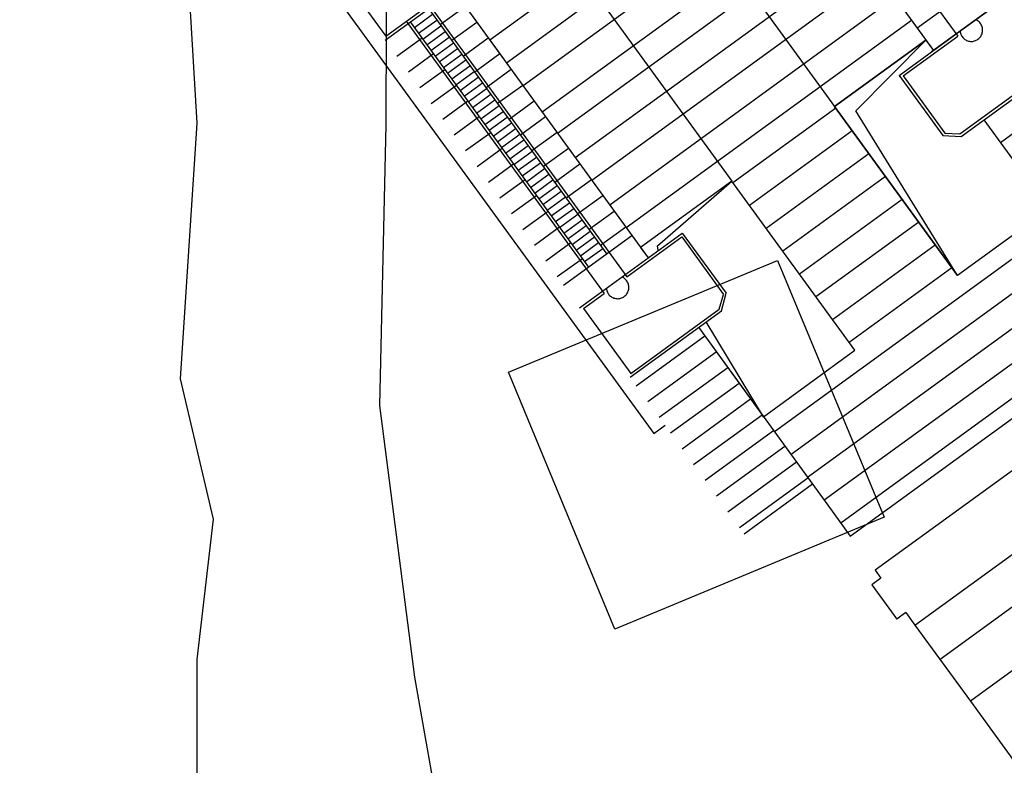
# Model space of a CAD drawing. Extents: x 790917 to 798090, y 7595979 to 7601082.
# Drawn here: x 794575 to 794610, y 7597779 to 7597805 of the extents above; entities that cross this region are included whole.
import ezdxf

# ---------------------------------------------------------------- set-up
doc = ezdxf.new("R2010")
doc.units = 0
doc.linetypes.add('DASHED', pattern=[19.05, 12.7, -6.35])
doc.linetypes.add('DASHED2', pattern=[9.525, 6.35, -3.175])
doc.layers.get('0').update_dxf_attribs({"linetype": 'CONTINUOUS'})
for name, color, linetype in [("DMT'S", 7, 'CONTINUOUS'), ('EDIFICACAO', 7, 'CONTINUOUS'), ('ESTRADA_CAMINHO', 10, 'CONTINUOUS'), ('PROJEÇÃO ESTRUTURA VERTEDOURO', 253, 'CONTINUOUS'), ('simbologia_geral', 2, 'CONTINUOUS'), ('TOP-CURVA_INTERMEDIARIA', 33, 'CONTINUOUS')]:
    doc.layers.add(name, color=color, linetype=linetype)

# ---------------------------------------------------------------- blocks, each defined once
blk = doc.blocks.new('A$C30524AB7')
at = {"layer": 'PROJEÇÃO ESTRUTURA VERTEDOURO', "color": 7, "linetype": 'DASHED2', "ltscale": 30}
for p, q in [((55.281, -183.757, 0), (74.387, -210.037)), ((51.641, -186.404, 0), (70.747, -212.683)), ((66.415, -192.27), (77.891, -208.055)), ((71.749, -197.906), (78.759, -207.548)), ((52.899, -199.869), (58.484, -207.55)), ((56.305, -199.621), (67.781, -215.406)), ((52.473, -200.302), (67.979, -221.63)), ((56.997, -200.573), (62.654, -208.354)), ((72.284, -200.343), (62.174, -207.694)), ((72.872, -201.152), (62.762, -208.502)), ((73.46, -201.961), (63.35, -209.311)), ((74.137, -202.891), (64.026, -210.241)), ((74.684, -203.643), (64.573, -210.994)), ((75.313, -204.508), (65.202, -211.859)), ((75.901, -205.317), (65.791, -212.668)), ((79.747, -205.506), (77.321, -207.27)), ((78.781, -207.408), (81.531, -205.409)), ((80.975, -205.813), (77.821, -208.107)), ((58.462, -207.69), (60.889, -205.926)), ((58.484, -207.55), (60.426, -206.139)), ((76.53, -206.183), (66.42, -213.533)), ((60.021, -206.433), (67.031, -216.075)), ((61.308, -206.502), (60.418, -207.149)), ((59.499, -207.245), (60.146, -206.775)), ((59.499, -207.245), (60.146, -206.775)), ((59.999, -206.573), (66.321, -215.268)), ((59.212, -207.021), (66.222, -216.663)), ((59.352, -207.043), (65.674, -215.738)), ((59.646, -207.448), (60.293, -206.977)), ((59.793, -207.65), (60.44, -207.179)), ((61.714, -207.061), (60.824, -207.707)), ((77.118, -206.992), (67.008, -214.342)), ((74.947, -225.263), (100.021, -207.033)), ((59.94, -207.852), (60.587, -207.382)), ((60.087, -208.054), (60.734, -207.584)), ((76.678, -208.937), (78.781, -207.408)), ((76.818, -208.959), (78.759, -207.548)), ((78.031, -208.077), (78.759, -207.548)), ((78.094, -207.908), (78.781, -207.408)), ((59.771, -207.62), (58.882, -208.267)), ((60.234, -208.257), (60.881, -207.786)), ((62.119, -207.619), (61.23, -208.265)), ((74.387, -210.037), (77.622, -207.685)), ((77.622, -207.685), (74.387, -210.037)), ((75.144, -210.192), (77.622, -207.685)), ((77.622, -207.685), (77.891, -208.055)), ((60.177, -208.178), (59.287, -208.825)), ((60.381, -208.459), (61.028, -207.988)), ((60.528, -208.661), (61.175, -208.19)), ((62.525, -208.177), (61.636, -208.824)), ((78.833, -211.005), (82.833, -208.097)), ((78.87, -211.102), (82.914, -208.162)), ((60.675, -208.863), (61.322, -208.393)), ((60.822, -209.065), (61.469, -208.595)), ((60.583, -208.736), (59.693, -209.383)), ((60.969, -209.268), (61.616, -208.797)), ((61.116, -209.47), (61.763, -208.999)), ((62.931, -208.735), (62.041, -209.382)), ((76.678, -208.937), (78.23, -211.072)), ((76.818, -208.959), (78.295, -210.991)), ((60.988, -209.294), (60.099, -209.941)), ((61.263, -209.672), (61.91, -209.202)), ((63.337, -209.293), (62.447, -209.94)), ((61.41, -209.874), (62.057, -209.404)), ((61.557, -210.076), (62.204, -209.606)), ((82.693, -209.558), (80.267, -211.323)), ((61.394, -209.852), (60.505, -210.499)), ((61.704, -210.279), (62.351, -209.808)), ((61.851, -210.481), (62.498, -210.01)), ((63.743, -209.851), (62.853, -210.498)), ((78.745, -216.032), (74.387, -210.037)), ((74.387, -210.037), (78.745, -216.032)), ((61.998, -210.683), (62.645, -210.213)), ((74.43, -210.096), (70.79, -212.742)), ((78.745, -216.032), (75.144, -210.192)), ((61.8, -210.41), (60.91, -211.057)), ((62.145, -210.885), (62.792, -210.415)), ((62.292, -211.087), (62.939, -210.617)), ((64.148, -210.409), (63.259, -211.056)), ((79.679, -210.514), (81.98, -213.679)), ((62.206, -210.968), (61.316, -211.615)), ((62.439, -211.29), (63.086, -210.819)), ((62.586, -211.492), (63.233, -211.021)), ((64.554, -210.967), (63.664, -211.614)), ((75.018, -210.905), (71.378, -213.551)), ((78.23, -211.072), (78.87, -211.102)), ((78.295, -210.991), (78.833, -211.005)), ((62.733, -211.694), (63.38, -211.224)), ((62.88, -211.896), (63.527, -211.426)), ((62.611, -211.526), (61.722, -212.173)), ((63.027, -212.098), (63.674, -211.628)), ((64.96, -211.525), (64.07, -212.172)), ((75.606, -211.714), (71.966, -214.36)), ((63.017, -212.084), (62.128, -212.731)), ((63.174, -212.301), (63.821, -211.83)), ((63.321, -212.503), (63.968, -212.032)), ((65.366, -212.083), (64.476, -212.73)), ((63.468, -212.705), (64.115, -212.235)), ((63.615, -212.907), (64.263, -212.437)), ((63.423, -212.643), (62.533, -213.289)), ((63.762, -213.109), (64.41, -212.639)), ((63.909, -213.312), (64.557, -212.841)), ((65.771, -212.641), (64.882, -213.288)), ((70.747, -212.683), (67.512, -215.035)), ((70.747, -212.683), (67.512, -215.035)), ((68.113, -214.975), (70.747, -212.683)), ((75.105, -218.678), (70.747, -212.683)), ((76.194, -212.522), (72.554, -215.169)), ((64.056, -213.514), (64.704, -213.043)), ((100.775, -213.171), (78.128, -229.637)), ((104.275, -212.884), (79.201, -231.114)), ((63.829, -213.201), (62.939, -213.848)), ((64.203, -213.716), (64.851, -213.246)), ((64.351, -213.918), (64.998, -213.448)), ((66.177, -213.2), (65.287, -213.846)), ((76.782, -213.331), (73.142, -215.977)), ((64.235, -213.759), (63.345, -214.406)), ((64.498, -214.121), (65.145, -213.65)), ((64.645, -214.323), (65.292, -213.852)), ((66.583, -213.758), (65.693, -214.404)), ((81.98, -213.679), (78.745, -216.032)), ((64.792, -214.525), (65.439, -214.054)), ((82.369, -214.214), (72.259, -221.565)), ((77.37, -214.14), (73.73, -216.786)), ((64.64, -214.317), (63.751, -214.964)), ((64.939, -214.727), (65.586, -214.257)), ((65.086, -214.929), (65.733, -214.459)), ((65.355, -217.17), (68.994, -214.524)), ((66.989, -214.316), (66.099, -214.963)), ((68.994, -214.524), (70.547, -216.659)), ((65.046, -214.875), (64.156, -215.522)), ((67.21, -214.621), (64.784, -216.385)), ((65.233, -215.132), (65.88, -214.661)), ((65.38, -215.334), (66.027, -214.863)), ((67.031, -216.075), (68.972, -214.663)), ((68.972, -214.663), (70.45, -216.696)), ((65.527, -215.536), (66.174, -215.066)), ((67.512, -215.035), (67.781, -215.406)), ((67.512, -215.035), (67.781, -215.406)), ((68.143, -215.143), (68.113, -214.975)), ((82.957, -215.023), (72.847, -222.374)), ((77.958, -214.949), (74.318, -217.595)), ((65.452, -215.433), (64.562, -216.08)), ((83.545, -215.832), (73.435, -223.183)), ((78.546, -215.758), (74.906, -218.404)), ((65.494, -217.192), (66.222, -216.663)), ((70.377, -217.276), (70.547, -216.659)), ((84.134, -216.641), (74.023, -223.991)), ((70.294, -217.226), (70.45, -216.696)), ((65.494, -217.192), (67.17, -219.497)), ((67.142, -219.629), (70.377, -217.276)), ((67.17, -219.497), (70.294, -217.226)), ((71.87, -221.03), (69.838, -217.668)), ((84.722, -217.45), (74.611, -224.8)), ((69.569, -217.864), (74.147, -224.162)), ((69.569, -217.864), (71.87, -221.03)), ((69.569, -217.864), (71.87, -221.03)), ((67.364, -219.934), (69.79, -218.17)), ((67.77, -220.492), (70.196, -218.728)), ((71.87, -221.03), (75.105, -218.678)), ((85.937, -219.121), (75.826, -226.471)), ((68.175, -221.05), (70.602, -219.286)), ((68.581, -221.608), (71.008, -219.844)), ((68.987, -222.166), (71.413, -220.402)), ((69.393, -222.724), (71.819, -220.96)), ((77.237, -228.412), (87.347, -221.061)), ((67.979, -221.63), (68.384, -221.336)), ((69.798, -223.282), (72.225, -221.518)), ((70.204, -223.84), (72.631, -222.076)), ((70.61, -224.398), (73.036, -222.634)), ((71.016, -224.957), (73.442, -223.192)), ((73.609, -223.422), (71.183, -225.187)), ((74.147, -224.162), (74.947, -225.263)), ((76.03, -226.752), (75.707, -226.988)), ((75.826, -226.471), (76.03, -226.752)), ((75.707, -226.988), (76.592, -228.205)), ((76.916, -227.97), (76.592, -228.205)), ((76.916, -227.97), (77.237, -228.412)), ((77.237, -228.412), (79.201, -231.114)), ((79.201, -231.114), (124.911, -293.985))]:
    blk.add_line(p, q, dxfattribs=at)
for centre in [(79.236, -207.335), (66.7, -216.45)]:
    blk.add_arc(centre, 0.4, 184.647, 67.3903, dxfattribs=at)

msp = doc.modelspace()

# ---------------------------------------------------------------- linework, layer by layer
at = {"layer": "DMT'S", "color": 86}
for points in [[(794626.299, 7597533.204), (794659.79, 7597641.22), (794611.38, 7597685.83), (794578.11, 7597741.75), (794577.35, 7597814.292), (794906.99, 7598053.922)], [(794694.68, 7597382.23), (794721.26, 7597426.99), (794726.44, 7597445.7), (794734.912, 7597494.293), (794738.095, 7597516.639), (794735.77, 7597538.97), (794729.96, 7597555.09), (794726.36, 7597562.52), (794714.735, 7597583.87), (794696.848, 7597608.153), (794686.425, 7597620.913), (794668.45, 7597641.769), (794636.677, 7597671.796), (794616.39, 7597690.62), (794593.24, 7597721.14), (794598.025, 7597733.149), (794599.614, 7597746.285), (794599.683, 7597759.512), (794598.549, 7597766.437), (794592.371, 7597788.25), (794593.915, 7597806.154), (794593.124, 7597815.367), (794591.485, 7597824.567), (794906.99, 7598053.922)]]:
    msp.add_lwpolyline(points, dxfattribs=at)
at = {"layer": 'ESTRADA_CAMINHO', "color": 12, "linetype": 'DASHED', "ltscale": 0.25, "flags": 128}
for points in [[(794543.33, 7597253.26), (794572.24, 7597276.22), (794607.74, 7597305.09), (794650.92, 7597335.48), (794673.19, 7597354.7), (794693.86, 7597380.77), (794705.87, 7597401.99), (794721.26, 7597426.99), (794726.44, 7597445.7), (794734.31, 7597488.82), (794737.55, 7597518.26), (794735.77, 7597538.97), (794729.96, 7597555.09), (794728.59, 7597557.58), (794720.76, 7597574.93), (794708.71, 7597592.81), (794691.84, 7597614.63), (794664.76, 7597646.05), (794639.82, 7597668.88), (794616.39, 7597690.62), (794603.45, 7597705.82), (794593.24, 7597721.14), (794584.1, 7597741.27), (794579.93, 7597759.94), (794579.15, 7597775.97), (794579.18, 7597776.11), (794578.3, 7597807.14), (794578.35, 7597807.25), (794576.24, 7597831.85), (794571.39, 7597855.06), (794563.84, 7597871.73), (794557.24, 7597882.08), (794547.99, 7597890.83), (794512.38, 7597925.67), (794487.72, 7597947.81), (794471.88, 7597962.27), (794456.89, 7597970.65), (794443.35, 7597979.18), (794425.64, 7597988.33), (794387.89, 7598002.92), (794341.46, 7598022.65), (794314.81, 7598032.72), (794300.76, 7598038.36), (794283.52, 7598051.19), (794264.17, 7598070.57), (794252.04, 7598080.91), (794241.72, 7598085.92), (794230.59, 7598089.62), (794217.47, 7598091.61), (794180.77, 7598094.57), (794169.58, 7598097.53), (794155.62, 7598098.3), (794144.32, 7598096.92), (794121, 7598096.57), (794096.71, 7598097.96), (794070.43, 7598102.29), (794053.81, 7598104.56), (794041.76, 7598108.38), (794032.22, 7598110.29), (794024.11, 7598115.06), (794017.43, 7598121.74), (794010.75, 7598131.76), (794000.66, 7598152.08), (793986.91, 7598180.07), (793968.1, 7598215.64), (793932.92, 7598267.1), (793916.97, 7598291.16), (793899.04, 7598312.92), (793873.88, 7598336.9), (793855.71, 7598352.77)], [(794593.23, 7597721.15), (794594.927, 7597724.827), (794596.209, 7597727.629), (794597.075, 7597729.555), (794597.525, 7597730.605), (794597.822, 7597731.868), (794598.229, 7597734.43), (794598.745, 7597738.293), (794599.37, 7597743.455), (794599.858, 7597749.114), (794599.963, 7597754.466), (794599.683, 7597759.512), (794599.02, 7597764.25), (794598.078, 7597768.624), (794596.961, 7597772.576), (794595.67, 7597776.107), (794594.205, 7597779.215), (794592.968, 7597782.388), (794592.36, 7597786.113), (794592.383, 7597790.388), (794593.035, 7597795.215), (794593.739, 7597800.501), (794593.915, 7597806.154), (794593.564, 7597812.173), (794592.685, 7597818.56), (794591.386, 7597825.061), (794589.775, 7597831.423), (794587.851, 7597837.646), (794585.615, 7597843.73), (794583.213, 7597849.568), (794580.794, 7597855.054), (794578.356, 7597860.186), (794575.9, 7597864.965), (794573.17, 7597869.678), (794569.91, 7597874.611), (794566.12, 7597879.765), (794561.8, 7597885.14), (794557.39, 7597890.475), (794553.33, 7597895.511), (794549.62, 7597900.248), (794546.26, 7597904.685), (794543.443, 7597908.709), (794541.364, 7597912.206), (794540.021, 7597915.177), (794539.415, 7597917.62), (794539.554, 7597920.082), (794540.448, 7597923.106), (794542.094, 7597926.694), (794544.495, 7597930.845), (794546.932, 7597934.748), (794548.688, 7597937.594), (794549.762, 7597939.381), (794550.155, 7597940.11), (794549.893, 7597940.914), (794549.004, 7597942.925), (794547.486, 7597946.144), (794545.34, 7597950.57), (794542.691, 7597955.453), (794539.665, 7597960.044), (794536.261, 7597964.341), (794532.48, 7597968.345), (794528.83, 7597972.182), (794525.821, 7597975.978), (794523.453, 7597979.732), (794521.725, 7597983.445), (794520.019, 7597987.167), (794517.715, 7597990.948), (794514.814, 7597994.787), (794511.315, 7597998.685), (794507.384, 7598002.288), (794503.188, 7598005.241), (794498.724, 7598007.545), (794493.995, 7598009.2), (794489.137, 7598010.903), (794484.289, 7598013.353), (794479.45, 7598016.548), (794474.62, 7598020.49), (794470.076, 7598024.897), (794466.093, 7598029.486), (794462.671, 7598034.259), (794459.81, 7598039.215), (794456.921, 7598043.944), (794453.415, 7598048.038), (794449.291, 7598051.494), (794444.55, 7598054.315), (794439.419, 7598056.701), (794434.126, 7598058.855), (794428.672, 7598060.776), (794423.055, 7598062.465), (794417.435, 7598064.052), (794411.97, 7598065.669), (794406.66, 7598067.315), (794401.505, 7598068.99), (794396.315, 7598070.593), (794390.901, 7598072.02), (794385.263, 7598073.273), (794379.4, 7598074.35), (794373.357, 7598075.625), (794367.178, 7598077.469), (794360.862, 7598079.882), (794354.41, 7598082.865), (794347.786, 7598086.258), (794340.955, 7598089.903), (794333.916, 7598093.798), (794326.67, 7598097.945), (794319.481, 7598101.895), (794312.615, 7598105.2), (794306.071, 7598107.86), (794299.85, 7598109.875), (794293.912, 7598111.667), (794288.216, 7598113.659), (794282.764, 7598115.85), (794277.555, 7598118.24), (794272.269, 7598120.468), (794266.588, 7598122.171), (794260.509, 7598123.35), (794254.035, 7598124.005), (794247.281, 7598124.312), (794240.363, 7598124.446), (794233.281, 7598124.409), (794226.035, 7598124.2), (794218.975, 7598123.905), (794212.45, 7598123.609), (794206.46, 7598123.312), (794201.005, 7598123.015), (794195.844, 7598122.528), (794190.738, 7598121.66), (794185.684, 7598120.413), (794180.685, 7598118.785), (794176.238, 7598117.156), (794172.844, 7598115.904), (794170.501, 7598115.028), (794169.21, 7598114.53)]]:
    msp.add_lwpolyline(points, dxfattribs=at)

# ---------------------------------------------------------------- next in the draw order: wipeouts: each hides what was drawn before it
msp.add_wipeout([(794428.013, 7597920.415), (794419.147, 7597910.167), (794418.704, 7597903.366), (794465.529, 7597859.054), (794484.197, 7597757.267), (794457.089, 7597725.041), (794463.435, 7597706.628), (794520.896, 7597623.814), (794435.761, 7597504.453), (794441.141, 7597480.632), (794458.143, 7597464.264), (794456.199, 7597456.131), (794468.502, 7597445.029), (794575.854, 7597589.618), (794597.834, 7597636.043), (794591.547, 7597656.046), (794556.535, 7597698.878), (794569.078, 7597707.943), (794574.186, 7597700.168), (794580.728, 7597704.639), (794595.007, 7597683.459), (794597.089, 7597681.431), (794595.841, 7597679.275), (794600.021, 7597675.438), (794601.656, 7597676.579), (794615.343, 7597657.695), (794625.429, 7597644.475), (794616.378, 7597634.949), (794627.803, 7597624.001), (794636.902, 7597632.382), (794650.473, 7597618.89), (794659.941, 7597610.347), (794664.584, 7597607.293), (794706.321, 7597579.695), (794735.493, 7597569.561), (794783.439, 7597557.539), (794785.447, 7597558.229), (794791.163, 7597578.16), (794813.74, 7597616.466), (794814.365, 7597673.714), (794812.204, 7597698.596), (794780.738, 7597707.111), (794747.746, 7597728.832), (794702.248, 7597792.202), (794664.305, 7597841.21), (794636.962, 7597876.782), (794600.569, 7597850.685), (794588.649, 7597868.301), (794579.131, 7597889.861), (794568.215, 7597921.939), (794563.488, 7597984.796), (794529.205, 7598016.067), (794524.782, 7597989.374), (794525.639, 7597933.199), (794541.872, 7597871.537), (794519.883, 7597886.266), (794492.524, 7597922.579), (794500.533, 7597871.525), (794521.093, 7597825.09), (794537.786, 7597801.071), (794531.723, 7597797.202), (794520.128, 7597796.937), (794505.616, 7597805.687), (794501.846, 7597820.35), (794494.768, 7597853.246), (794488.236, 7597866.913), (794436.621, 7597916.227)])

# ---------------------------------------------------------------- next in the draw order: linework, layer by layer
at = {"layer": 'EDIFICACAO', "flags": 128}
msp.add_lwpolyline([(794605.78, 7597787.76), (794596.23, 7597783.79), (794592.46, 7597792.89), (794602, 7597796.85)], close=True, dxfattribs=at)
at = {"layer": 'TOP-CURVA_INTERMEDIARIA', "color": 254, "linetype": 'Continuous'}
for points in [[(794521.41, 7597940.21, 65), (794525.31, 7597931.69, 65), (794529.7, 7597924.31, 65), (794534.81, 7597915.46, 65), (794540.01, 7597907.06, 65), (794546.12, 7597901.07, 65), (794554.36, 7597892.83, 65), (794561.43, 7597886.14, 65), (794568.47, 7597879.17, 65), (794573.74, 7597870.93, 65), (794578.55, 7597860.22, 65), (794583.2, 7597847.55, 65), (794584.18, 7597838.91, 65), (794584.4, 7597829.82, 65), (794586.25, 7597820.72, 65), (794588.15, 7597812.46, 65), (794588.12, 7597801.66, 65), (794587.89, 7597791.71, 65), (794589.13, 7597782.09, 65), (794590.78, 7597772.79, 65)], [(794521.59, 7597884.97, 70), (794528.6, 7597880.33, 70), (794536.55, 7597875.86, 70), (794542.23, 7597871.27, 70), (794549.14, 7597865.47, 70), (794555.13, 7597858.71, 70), (794558.68, 7597851.08, 70), (794562.99, 7597842.97, 70), (794564.48, 7597836.24, 70), (794567.4, 7597830.16, 70), (794575.34, 7597831.32, 70), (794578.492, 7597828.617, 70), (794579.369, 7597820.431, 70), (794580.831, 7597811.66, 70), (794581.415, 7597801.719, 70), (794580.831, 7597792.656, 70), (794582, 7597787.686, 70), (794581.415, 7597782.715, 70), (794581.415, 7597775.406, 70)]]:
    msp.add_polyline3d(points, dxfattribs=at)

# ---------------------------------------------------------------- next in the draw order: block references
at = {"layer": 'PROJEÇÃO ESTRUTURA VERTEDOURO', "color": 254}
msp.add_blockref('A$C30524AB7', (794529.631, 7598012.347), dxfattribs=at)

# ---------------------------------------------------------------- next in the draw order: wipeouts: each hides what was drawn before it
at = {"color": 10}
msp.add_wipeout([(794526.898, 7597933.001), (794532.117, 7597933.022), (794540.419, 7597932.52), (794543.684, 7597932.323), (794549.631, 7597931.964), (794556.95, 7597931.523), (794564.275, 7597931.012), (794593.018, 7597928.756), (794601.878, 7597928.061), (794612.151, 7597927.049), (794619.641, 7597926.311), (794629.371, 7597925.353), (794635.685, 7597924.731), (794643.269, 7597923.938), (794653.813, 7597922.665), (794676.141, 7597919.783), (794678.515, 7597919.684), (794677.304, 7597889.709), (794742.855, 7597935.74), (794681.175, 7597985.548), (794680.018, 7597956.903), (794671.933, 7597957.796), (794653.158, 7597959.801), (794645.593, 7597960.609), (794636.374, 7597961.593), (794630.298, 7597962.119), (794621.2, 7597962.908), (794615.098, 7597963.437), (794607.482, 7597964.097), (794600.303, 7597964.766), (794592.207, 7597965.431), (794584.585, 7597966.198), (794576.92, 7597966.463), (794568.759, 7597966.835), (794561.598, 7597967.498), (794553.381, 7597968.052), (794542.564, 7597969.258), (794535.029, 7597969.279), (794526.828, 7597969.566), (794520.664, 7597969.809), (794512.823, 7597970.307), (794504.523, 7597970.49), (794499.854, 7597970.916), (794487.476, 7597971.282), (794481.002, 7597971.438), (794472.146, 7597972.355), (794465.859, 7597972.355), (794458.432, 7597972.355), (794451.093, 7597972.388), (794446.423, 7597972.458), (794443.39, 7597972.908), (794437.061, 7597972.883), (794434.613, 7597972.761), (794425.469, 7597973.091), (794413.403, 7597973.166), (794400.281, 7597973.124), (794393.307, 7597973.51), (794386.771, 7597973.488), (794377.939, 7597973.103), (794373.872, 7597972.908), (794361.888, 7597973.242), (794352.033, 7597973.079), (794344.968, 7597972.964), (794338.916, 7597972.866), (794331.28, 7597972.742), (794323.734, 7597972.355), (794318.233, 7597972.355), (794308.441, 7597972.37), (794300.365, 7597972.209), (794292.743, 7597971.661), (794286.56, 7597971.216), (794275.266, 7597970.404), (794273.331, 7597970.265), (794266.456, 7597969.77), (794256.188, 7597969.031), (794249.632, 7597968.56), (794240.336, 7597966.972), (794234.769, 7597966.022), (794227.162, 7597964.723), (794219.874, 7597963.478), (794212.885, 7597962.285), (794207.762, 7597961.41), (794203.921, 7597960.754), (794199.169, 7597959.943), (794185.771, 7597956.288), (794176.394, 7597953.731), (794169.188, 7597951.765), (794158.093, 7597948.739), (794149.51, 7597946.397), (794141.123, 7597943.226), (794129.482, 7597938.823), (794125.083, 7597937.16), (794119.537, 7597935.063), (794107.918, 7597930.669), (794100.656, 7597927.923), (794091.116, 7597923.276), (794076.631, 7597916.221), (794066.32, 7597911.199), (794052.605, 7597904.519), (794040.178, 7597897.067), (794028.982, 7597890.353), (794000.85, 7597872.957), (793990.103, 7597865.26), (793968.132, 7597849.525), (793958.917, 7597842.925), (793943.79, 7597830.266), (793926.769, 7597816.023), (793913.28, 7597804.735), (793937.765, 7597776.623), (793953.24, 7597789.781), (793982.078, 7597814.301), (794008.832, 7597833.553), (794027.492, 7597846.981), (794043.268, 7597856.371), (794055.97, 7597863.93), (794066.607, 7597870.261), (794074.007, 7597874.665), (794080.078, 7597878.087), (794088.712, 7597881.672), (794096.552, 7597885.407), (794103.466, 7597888.701), (794109.207, 7597891.437), (794117.304, 7597895.295), (794121.623, 7597897.353), (794127.735, 7597899.572), (794137.251, 7597903.028), (794144.176, 7597905.442), (794151.027, 7597908.12), (794158.863, 7597910.876), (794166.128, 7597913.514), (794177.603, 7597916.708), (794187.211, 7597919.342), (794197.179, 7597921.815), (794204.939, 7597923.859), (794215.271, 7597926.492), (794220.159, 7597927.738), (794221.421, 7597927.797), (794230.366, 7597929.281), (794235.577, 7597930.068), (794248.518, 7597932.238), (794254.782, 7597932.972), (794257.922, 7597933.305), (794269.164, 7597935.077), (794276.885, 7597935.737), (794287.349, 7597936.28), (794294.867, 7597936.906), (794301.307, 7597937.08), (794308.887, 7597937.422), (794317.551, 7597937.848), (794324.86, 7597938.171), (794332.259, 7597938.452), (794340.372, 7597938.18), (794347.937, 7597937.915), (794354.103, 7597938.101), (794361.311, 7597938.254), (794368.154, 7597937.893), (794374.653, 7597938.025), (794382.65, 7597937.805), (794389.216, 7597937.937), (794398.432, 7597937.621), (794403.469, 7597937.406), (794408.122, 7597937.526), (794417.842, 7597937.022), (794424.17, 7597937.287), (794432.429, 7597937.049), (794439.579, 7597936.774), (794448.561, 7597936.346), (794457.682, 7597936.449), (794463.771, 7597936.148), (794470.345, 7597935.959), (794478.214, 7597935.633), (794487.064, 7597935.245), (794494.374, 7597934.925), (794502.645, 7597934.562), (794507.526, 7597934.348), (794512.612, 7597934.125), (794517.096, 7597933.928), (794523.722, 7597933.528)], dxfattribs=at).translate(0, 0, -75).dxf.layer = 'simbologia_geral'

doc.saveas('drawing.dxf')
